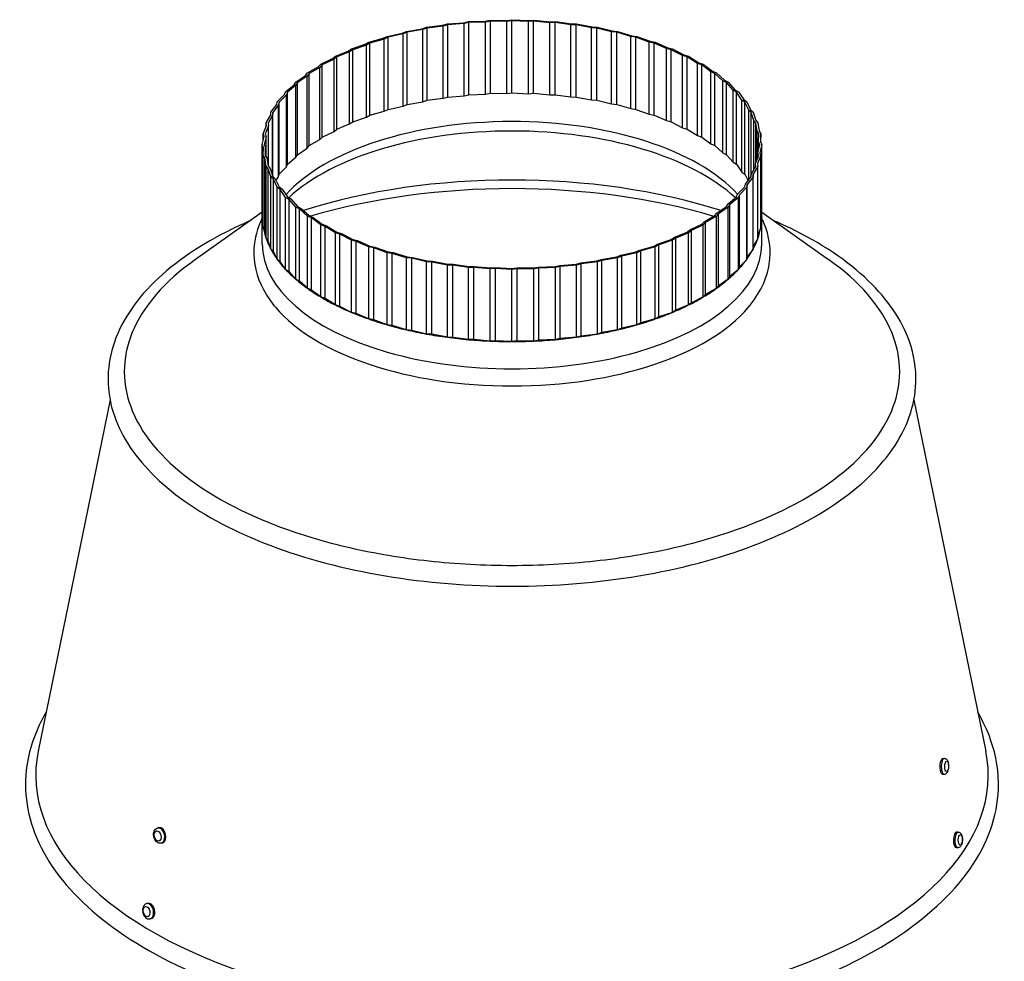
# Model space of a CAD drawing. Units: millimetres. Extents: x 602 to 7913, y 223 to 3971.
# Drawn here: x 7375 to 7711, y 3650 to 3971 of the extents above; entities that cross this region are included whole.
import ezdxf

# ---------------------------------------------------------------- set-up
doc = ezdxf.new("R2010")
doc.units = ezdxf.units.MM
doc.layers.add('Plant', color=7, linetype='Continuous')

# ---------------------------------------------------------------- blocks, each defined once
blk = doc.blocks.new('HF300')
for p, q in [((148.414, 67.7102), (148.6247, 67.7461)), ((148.6247, 67.7461), (148.6844, 67.7662)), ((148.6936, 67.7536), (148.6344, 67.7336)), ((148.6844, 67.7662), (148.9006, 67.7928)), ((148.9081, 67.7799), (148.6936, 67.7536)), ((148.6936, 66.7849), (148.6936, 67.7536)), ((148.9006, 67.7928), (148.9637, 67.8103)), ((148.9706, 67.7973), (148.9081, 67.7799)), ((148.9081, 66.8112), (148.9081, 67.7799)), ((148.9637, 67.8103), (149.1837, 67.8273)), ((149.1889, 67.8142), (148.9706, 67.7973)), ((148.9706, 66.8285), (148.9706, 67.7973)), ((149.1837, 67.8273), (149.2495, 67.8419)), ((149.2541, 67.8287), (149.1889, 67.8142)), ((149.1889, 66.8454), (149.1889, 67.8142)), ((149.2495, 67.8419), (149.4716, 67.8493)), ((149.4745, 67.836), (149.2541, 67.8287)), ((149.2541, 66.86), (149.2541, 67.8287)), ((149.4716, 67.8493), (149.5397, 67.861)), ((149.5421, 67.8477), (149.4745, 67.836)), ((149.4745, 66.8673), (149.4745, 67.836)), ((149.5397, 67.861), (149.7623, 67.8587)), ((149.5421, 66.8789), (149.5421, 67.8477)), ((149.7629, 67.8453), (149.5421, 67.8477)), ((149.7623, 67.8587), (149.8322, 67.8674)), ((149.8322, 67.854), (149.7629, 67.8453)), ((149.7629, 66.8766), (149.7629, 67.8453)), ((149.8322, 67.8674), (150.0535, 67.8554)), ((149.8322, 66.8852), (149.8322, 67.854)), ((150.0518, 67.8421), (149.8322, 67.854)), ((150.1224, 67.8477), (150.0518, 67.8421)), ((150.0518, 66.8733), (150.0518, 67.8421)), ((150.0535, 67.8554), (150.1247, 67.861)), ((150.1224, 66.8789), (150.1224, 67.8477)), ((150.339, 67.8262), (150.1224, 67.8477)), ((150.1247, 67.861), (150.3431, 67.8394)), ((150.4103, 67.8287), (150.339, 67.8262)), ((150.339, 66.8574), (150.339, 67.8262)), ((150.3431, 67.8394), (150.415, 67.8419)), ((150.4103, 66.86), (150.4103, 67.8287)), ((150.6224, 67.7979), (150.4103, 67.8287)), ((150.415, 67.8419), (150.6287, 67.8109)), ((150.6938, 67.7973), (150.6224, 67.7979)), ((150.6224, 66.8291), (150.6224, 67.7979)), ((150.6287, 67.8109), (150.7008, 67.8103)), ((150.6938, 66.8285), (150.6938, 67.7973)), ((150.8997, 67.7573), (150.6938, 67.7973)), ((150.7008, 67.8103), (150.9083, 67.77)), ((150.9708, 67.7536), (150.8997, 67.7573)), ((150.8997, 66.7886), (150.8997, 67.7573)), ((150.9083, 67.77), (150.98, 67.7662)), ((150.9708, 66.7849), (150.9708, 67.7536)), ((151.169, 67.7049), (150.9708, 67.7536)), ((150.98, 67.7662), (151.1797, 67.7171)), ((147.9074, 67.564), (148.1025, 67.6176)), ((148.1025, 67.6176), (148.1543, 67.6426)), ((148.1677, 67.631), (148.1163, 67.6062)), ((148.1543, 67.6426), (148.358, 67.6875)), ((148.3698, 67.6755), (148.1677, 67.631)), ((148.1677, 66.6622), (148.1677, 67.631)), ((148.358, 67.6875), (148.414, 67.7102)), ((148.4253, 67.6981), (148.3698, 67.6755)), ((148.3698, 66.7068), (148.3698, 67.6755)), ((148.6344, 67.7336), (148.4253, 67.6981)), ((148.4253, 66.7293), (148.4253, 67.6981)), ((148.6344, 66.7649), (148.6344, 67.7336)), ((151.2391, 67.6981), (151.169, 67.7049)), ((151.169, 66.7361), (151.169, 67.7049)), ((151.1797, 67.7171), (151.2505, 67.7102)), ((151.2391, 66.7293), (151.2391, 67.6981)), ((151.428, 67.6408), (151.2391, 67.6981)), ((151.2505, 67.7102), (151.4409, 67.6525)), ((151.4967, 67.631), (151.428, 67.6408)), ((151.428, 66.6721), (151.428, 67.6408)), ((151.4409, 67.6525), (151.5102, 67.6426)), ((151.4967, 66.6622), (151.4967, 67.631)), ((151.6749, 67.5658), (151.4967, 67.631)), ((151.5102, 67.6426), (151.6898, 67.5769)), ((147.6751, 67.4749), (147.8601, 67.5368)), ((147.8759, 67.526), (147.6924, 67.4646)), ((147.8601, 67.5368), (147.9074, 67.564)), ((147.9228, 67.553), (147.8759, 67.526)), ((147.8759, 66.5572), (147.8759, 67.526)), ((148.1163, 67.6062), (147.9228, 67.553)), ((147.9228, 66.5842), (147.9228, 67.553)), ((148.1163, 66.6374), (148.1163, 67.6062)), ((151.7417, 67.553), (151.6749, 67.5658)), ((151.6749, 66.597), (151.6749, 67.5658)), ((151.6898, 67.5769), (151.7571, 67.564)), ((151.7417, 66.5842), (151.7417, 67.553)), ((151.9078, 67.4802), (151.7417, 67.553)), ((151.7571, 67.564), (151.9246, 67.4906)), ((151.9721, 67.4646), (151.9078, 67.4802)), ((151.9078, 66.5115), (151.9078, 67.4802)), ((151.9246, 67.4906), (151.9893, 67.4749)), ((147.2615, 67.2681), (147.4222, 67.3451)), ((147.4222, 67.3451), (147.4593, 67.376)), ((147.4782, 67.3665), (147.4415, 67.3358)), ((147.4593, 67.376), (147.6328, 67.4457)), ((147.6504, 67.4357), (147.4782, 67.3665)), ((147.4782, 66.3977), (147.4782, 67.3665)), ((147.6328, 67.4457), (147.6751, 67.4749)), ((147.6924, 67.4646), (147.6504, 67.4357)), ((147.6504, 66.4669), (147.6504, 67.4357)), ((147.6924, 66.4958), (147.6924, 67.4646)), ((151.9721, 66.4958), (151.9721, 67.4646)), ((152.1249, 67.3849), (151.9721, 67.4646)), ((151.9893, 67.4749), (152.1434, 67.3945)), ((152.1862, 67.3665), (152.1249, 67.3849)), ((152.1249, 66.4161), (152.1249, 67.3849)), ((152.1434, 67.3945), (152.2052, 67.376)), ((152.1862, 66.3977), (152.1862, 67.3665)), ((152.3246, 67.2804), (152.1862, 67.3665)), ((152.2052, 67.376), (152.3447, 67.2892)), ((147.0832, 67.1519), (147.2299, 67.2357)), ((147.2507, 67.2273), (147.1052, 67.1442)), ((147.2299, 67.2357), (147.2615, 67.2681)), ((147.282, 67.2594), (147.2507, 67.2273)), ((147.2507, 66.2585), (147.2507, 67.2273)), ((147.4415, 67.3358), (147.282, 67.2594)), ((147.282, 66.2907), (147.282, 67.2594)), ((147.4415, 66.3671), (147.4415, 67.3358)), ((152.3824, 67.2594), (152.3246, 67.2804)), ((152.3246, 66.3117), (152.3246, 67.2804)), ((152.3447, 67.2892), (152.403, 67.2681)), ((152.3824, 66.2907), (152.3824, 67.2594)), ((152.5052, 67.1677), (152.3824, 67.2594)), ((152.403, 67.2681), (152.5268, 67.1755)), ((146.9259, 67.0285), (147.0575, 67.1183)), ((147.0797, 67.1108), (146.9492, 67.0217)), ((147.0575, 67.1183), (147.0832, 67.1519)), ((147.1052, 67.1442), (147.0797, 67.1108)), ((147.0797, 66.1421), (147.0797, 67.1108)), ((147.1052, 66.1755), (147.1052, 67.1442)), ((152.5592, 67.1442), (152.5052, 67.1677)), ((152.5052, 66.1989), (152.5052, 67.1677)), ((152.5268, 67.1755), (152.5812, 67.1519)), ((152.5592, 66.1755), (152.5592, 67.1442)), ((152.6656, 67.0474), (152.5592, 67.1442)), ((152.5812, 67.1519), (152.6884, 67.0544)), ((146.7908, 66.8986), (146.9061, 66.9938)), ((146.9295, 66.9874), (146.8151, 66.8929)), ((146.9061, 66.9938), (146.9259, 67.0285)), ((146.9492, 67.0217), (146.9295, 66.9874)), ((146.9295, 66.0186), (146.9295, 66.9874)), ((146.9492, 66.053), (146.9492, 67.0217)), ((152.7153, 67.0217), (152.6656, 67.0474)), ((152.6656, 66.0787), (152.6656, 67.0474)), ((152.6884, 67.0544), (152.7385, 67.0285)), ((152.7153, 66.053), (152.7153, 67.0217)), ((152.8043, 66.9207), (152.7153, 67.0217)), ((152.7385, 67.0285), (152.8283, 66.9266)), ((146.6787, 66.7634), (146.7771, 66.8632)), ((146.8015, 66.8579), (146.704, 66.7588)), ((146.7771, 66.8632), (146.7908, 66.8986)), ((146.8151, 66.8929), (146.8015, 66.8579)), ((146.8015, 65.8891), (146.8015, 66.8579)), ((146.8151, 65.9242), (146.8151, 66.8929)), ((148.9081, 66.8112), (148.9706, 66.8285)), ((148.9706, 66.8285), (149.1889, 66.8454)), ((149.1889, 66.8454), (149.2541, 66.86)), ((149.2541, 66.86), (149.4745, 66.8673)), ((149.4745, 66.8673), (149.5421, 66.8789)), ((149.5421, 66.8789), (149.7629, 66.8766)), ((149.7629, 66.8766), (149.8322, 66.8852)), ((149.8322, 66.8852), (150.0518, 66.8733)), ((150.0518, 66.8733), (150.1224, 66.8789)), ((150.1224, 66.8789), (150.339, 66.8574)), ((150.339, 66.8574), (150.4103, 66.86)), ((150.4103, 66.86), (150.6224, 66.8291)), ((150.6224, 66.8291), (150.6938, 66.8285)), ((150.6938, 66.8285), (150.8997, 66.7886)), ((152.8494, 66.8929), (152.8043, 66.9207)), ((152.8043, 65.9519), (152.8043, 66.9207)), ((152.8283, 66.9266), (152.8737, 66.8986)), ((152.8494, 65.9242), (152.8494, 66.8929)), ((152.9205, 66.7884), (152.8494, 66.8929)), ((152.8737, 66.8986), (152.9454, 66.7932)), ((146.5907, 66.6238), (146.6712, 66.7275)), ((146.6965, 66.7232), (146.6166, 66.6203)), ((146.6712, 66.7275), (146.6787, 66.7634)), ((146.704, 66.7588), (146.6965, 66.7232)), ((146.6965, 65.7545), (146.6965, 66.7232)), ((146.704, 65.79), (146.704, 66.7588)), ((148.1677, 66.6622), (148.3698, 66.7068)), ((148.3698, 66.7068), (148.4253, 66.7293)), ((148.4253, 66.7293), (148.6344, 66.7649)), ((148.6344, 66.7649), (148.6936, 66.7849)), ((148.6936, 66.7849), (148.9081, 66.8112)), ((150.8997, 66.7886), (150.9708, 66.7849)), ((150.9708, 66.7849), (151.169, 66.7361)), ((151.169, 66.7361), (151.2391, 66.7293)), ((151.2391, 66.7293), (151.428, 66.6721)), ((152.9605, 66.7588), (152.9205, 66.7884)), ((152.9205, 65.8196), (152.9205, 66.7884)), ((152.9454, 66.7932), (152.9857, 66.7634)), ((152.9605, 65.79), (152.9605, 66.7588)), ((153.0131, 66.6516), (152.9605, 66.7588)), ((152.9857, 66.7634), (153.0388, 66.6553)), ((146.5273, 66.4809), (146.5895, 66.5877)), ((146.6154, 66.5846), (146.5538, 66.4785)), ((146.5895, 66.5877), (146.5907, 66.6238)), ((146.6166, 66.6203), (146.6154, 66.5846)), ((146.6154, 65.7626), (146.6154, 66.5846)), ((146.6166, 65.7587), (146.6166, 66.6203)), ((147.6924, 66.4958), (147.8759, 66.5572)), ((147.8759, 66.5572), (147.9228, 66.5842)), ((147.9228, 66.5842), (148.1163, 66.6374)), ((148.1163, 66.6374), (148.1677, 66.6622)), ((151.428, 66.6721), (151.4967, 66.6622)), ((151.4967, 66.6622), (151.6749, 66.597)), ((151.6749, 66.597), (151.7417, 66.5842)), ((151.7417, 66.5842), (151.9078, 66.5115)), ((153.0478, 66.6203), (153.0131, 66.6516)), ((153.0131, 65.714), (153.0131, 66.6516)), ((153.0388, 66.6553), (153.0738, 66.6238)), ((153.0478, 65.7587), (153.0478, 66.6203)), ((153.0816, 66.5112), (153.0478, 66.6203)), ((153.0738, 66.6238), (153.1078, 66.5138)), ((146.4891, 66.3357), (146.5324, 66.4449)), ((146.5588, 66.4429), (146.5159, 66.3346)), ((146.5324, 66.4449), (146.5273, 66.4809)), ((146.5273, 66.4321), (146.5273, 66.4809)), ((146.5538, 66.4785), (146.5588, 66.4429)), ((146.5588, 65.8948), (146.5588, 66.4429)), ((147.4782, 66.3977), (147.6504, 66.4669)), ((147.6504, 66.4669), (147.6924, 66.4958)), ((151.9078, 66.5115), (151.9721, 66.4958)), ((151.9721, 66.4958), (152.1249, 66.4161)), ((153.1107, 66.4785), (153.0816, 66.5112)), ((153.0816, 65.8504), (153.0816, 66.5112)), ((153.1078, 66.5138), (153.1371, 66.4809)), ((153.1107, 65.9488), (153.1107, 66.4785)), ((153.1253, 66.3684), (153.1107, 66.4785)), ((153.1371, 66.4809), (153.1518, 66.3698)), ((146.4763, 66.1895), (146.5004, 66.3001)), ((146.5004, 66.3001), (146.4891, 66.3357)), ((146.4891, 66.2482), (146.4891, 66.3357)), ((146.5271, 66.2993), (146.5032, 66.1895)), ((146.5159, 66.3346), (146.5271, 66.2993)), ((146.5271, 66.0281), (146.5271, 66.2993)), ((147.2507, 66.2585), (147.282, 66.2907)), ((147.282, 66.2907), (147.4415, 66.3671)), ((147.4415, 66.3671), (147.4782, 66.3977)), ((152.1249, 66.4161), (152.1862, 66.3977)), ((152.1862, 66.3977), (152.3246, 66.3117)), ((152.3246, 66.3117), (152.3824, 66.2907)), ((152.3824, 66.2907), (152.5052, 66.1989)), ((153.1486, 66.3346), (153.1253, 66.3684)), ((153.1253, 65.9856), (153.1253, 66.3684)), ((153.1439, 66.2242), (153.1486, 66.3346)), ((153.1518, 66.3698), (153.1753, 66.3357)), ((153.1753, 66.3357), (153.1706, 66.2244)), ((153.1753, 66.215), (153.1753, 66.3357)), ((146.4938, 66.1545), (146.4763, 66.1895)), ((146.4763, 65.2207), (146.4763, 66.1895)), ((146.4891, 66.0432), (146.4938, 66.1545)), ((146.5032, 66.1895), (146.5205, 66.1548)), ((146.5205, 66.1548), (146.5159, 66.0444)), ((146.5205, 66.0376), (146.5205, 66.1548)), ((147.0797, 66.1421), (147.1052, 66.1755)), ((147.1052, 66.1755), (147.2507, 66.2585)), ((152.5052, 66.1989), (152.5592, 66.1755)), ((152.5592, 66.1755), (152.6656, 66.0787)), ((153.1374, 66.0797), (153.1613, 66.1895)), ((153.1613, 66.1895), (153.1439, 66.2242)), ((153.1439, 66.1098), (153.1439, 66.2242)), ((153.1881, 66.1895), (153.164, 66.0788)), ((153.1706, 66.2244), (153.1881, 66.1895)), ((153.1881, 65.2207), (153.1881, 66.1895)), ((146.5126, 66.0092), (146.4891, 66.0432)), ((146.4891, 65.0745), (146.4891, 66.0432)), ((146.5159, 66.0444), (146.5392, 66.0106)), ((146.9295, 66.0186), (146.9492, 66.053)), ((146.9492, 66.053), (147.0797, 66.1421)), ((152.6656, 66.0787), (152.7153, 66.053)), ((152.7153, 66.053), (152.8043, 65.9519)), ((153.1057, 65.9361), (153.1486, 66.0444)), ((153.1753, 66.0432), (153.1321, 65.9341)), ((153.1486, 66.0444), (153.1374, 66.0797)), ((153.1374, 66.0161), (153.1374, 66.0797)), ((153.164, 66.0788), (153.1753, 66.0432)), ((153.1753, 65.0745), (153.1753, 66.0432)), ((146.5273, 65.8981), (146.5126, 66.0092)), ((146.5126, 65.0404), (146.5126, 66.0092)), ((146.5273, 64.9294), (146.5273, 65.8981)), ((146.5567, 65.8652), (146.5273, 65.8981)), ((146.5392, 66.0106), (146.5538, 65.9004)), ((146.5538, 65.9004), (146.5829, 65.8678)), ((146.704, 65.79), (146.8015, 65.8891)), ((146.8015, 65.8891), (146.8151, 65.9242)), ((146.8151, 65.9242), (146.9295, 66.0186)), ((152.8043, 65.9519), (152.8494, 65.9242)), ((152.8494, 65.9242), (152.9205, 65.8196)), ((153.049, 65.7944), (153.1107, 65.9004)), ((153.1371, 65.8981), (153.075, 65.7912)), ((153.1107, 65.9004), (153.1057, 65.9361)), ((153.1057, 65.8918), (153.1057, 65.9361)), ((153.1321, 65.9341), (153.1371, 65.8981)), ((153.1371, 64.9294), (153.1371, 65.8981)), ((146.5907, 65.7552), (146.5567, 65.8652)), ((146.5567, 64.8964), (146.5567, 65.8652)), ((146.5829, 65.8678), (146.6166, 65.7587)), ((146.6257, 65.7237), (146.5907, 65.7552)), ((146.5907, 64.7864), (146.5907, 65.7552)), ((146.6166, 65.7587), (146.6513, 65.7274)), ((146.6965, 65.7545), (146.704, 65.79)), ((152.9205, 65.8196), (152.9605, 65.79)), ((152.9605, 65.79), (153.0038, 65.7019)), ((152.9679, 65.6557), (153.0478, 65.7587)), ((153.0738, 65.7552), (152.9932, 65.6514)), ((153.0478, 65.7587), (153.049, 65.7944)), ((153.075, 65.7912), (153.0738, 65.7552)), ((153.0738, 64.7864), (153.0738, 65.7552)), ((153.075, 64.8225), (153.075, 65.7912)), ((146.6787, 65.6156), (146.6257, 65.7237)), ((146.6257, 64.7549), (146.6257, 65.7237)), ((146.6513, 65.7274), (146.704, 65.6202)), ((146.6607, 65.7083), (146.6965, 65.7545)), ((152.9605, 65.6202), (152.9679, 65.6557)), ((152.9932, 65.6514), (152.9857, 65.6156)), ((152.9932, 64.6827), (152.9932, 65.6514)), ((146.7191, 65.5857), (146.6787, 65.6156)), ((146.6787, 64.6468), (146.6787, 65.6156)), ((146.704, 65.6202), (146.744, 65.5906)), ((146.7908, 65.4804), (146.7191, 65.5857)), ((146.7191, 64.617), (146.7191, 65.5857)), ((146.744, 65.5906), (146.8151, 65.486)), ((152.8494, 65.486), (152.863, 65.5211)), ((152.863, 65.5211), (152.9605, 65.6202)), ((152.8874, 65.5157), (152.8737, 65.4804)), ((152.9857, 65.6156), (152.8874, 65.5157)), ((152.8874, 64.547), (152.8874, 65.5157)), ((152.9857, 64.6468), (152.9857, 65.6156)), ((146.8361, 65.4524), (146.7908, 65.4804)), ((146.7908, 64.5116), (146.7908, 65.4804)), ((146.8151, 65.486), (146.8601, 65.4583)), ((146.9259, 65.3505), (146.8361, 65.4524)), ((146.8361, 64.4836), (146.8361, 65.4524)), ((146.8601, 65.4583), (146.9492, 65.3572)), ((152.7153, 65.3572), (152.7349, 65.3916)), ((152.7349, 65.3916), (152.8494, 65.486)), ((152.7583, 65.3852), (152.7385, 65.3505)), ((152.8737, 65.4804), (152.7583, 65.3852)), ((152.7583, 64.4164), (152.7583, 65.3852)), ((152.8737, 64.5116), (152.8737, 65.4804)), ((146.4763, 65.2793), (145.5784, 64.6444)), ((146.976, 65.3246), (146.9259, 65.3505)), ((146.9259, 64.3818), (146.9259, 65.3505)), ((146.9492, 65.3572), (146.9989, 65.3315)), ((147.0832, 65.2271), (146.976, 65.3246)), ((146.976, 64.3559), (146.976, 65.3246)), ((146.9989, 65.3315), (147.1052, 65.2348)), ((147.1377, 65.2034), (147.0832, 65.2271)), ((147.0832, 64.2583), (147.0832, 65.2271)), ((147.1052, 65.2348), (147.1592, 65.2113)), ((152.4137, 65.1517), (152.5592, 65.2348)), ((152.5812, 65.2271), (152.4345, 65.1433)), ((152.5592, 65.2348), (152.5848, 65.2681)), ((152.607, 65.2607), (152.5812, 65.2271)), ((152.5812, 64.2583), (152.5812, 65.2271)), ((152.5848, 65.2681), (152.7153, 65.3572)), ((152.7385, 65.3505), (152.607, 65.2607)), ((152.607, 64.2919), (152.607, 65.2607)), ((152.7385, 64.3818), (152.7385, 65.3505)), ((153.1881, 65.2793), (154.086, 64.6444)), ((146.4891, 65.1952), (146.4763, 65.2207)), ((146.4763, 64.8552), (146.4763, 65.2207)), ((147.2615, 65.1109), (147.1377, 65.2034)), ((147.1377, 64.2347), (147.1377, 65.2034)), ((147.1592, 65.2113), (147.282, 65.1196)), ((147.3198, 65.0898), (147.2615, 65.1109)), ((147.2615, 64.1422), (147.2615, 65.1109)), ((147.282, 65.1196), (147.3399, 65.0986)), ((147.3399, 65.0986), (147.4782, 65.0125)), ((152.223, 65.0431), (152.3824, 65.1196)), ((152.403, 65.1109), (152.2423, 65.0339)), ((152.3824, 65.1196), (152.4137, 65.1517)), ((152.4345, 65.1433), (152.403, 65.1109)), ((152.403, 64.1422), (152.403, 65.1109)), ((152.4345, 64.1746), (152.4345, 65.1433)), ((153.1881, 65.2207), (153.1753, 65.1621)), ((153.1881, 64.8552), (153.1881, 65.2207)), ((146.5126, 65.0404), (146.4891, 65.0745)), ((146.5273, 64.9294), (146.5126, 65.0404)), ((147.4593, 65.003), (147.3198, 65.0898)), ((147.3198, 64.121), (147.3198, 65.0898)), ((147.5211, 64.9845), (147.4593, 65.003)), ((147.4593, 64.0342), (147.4593, 65.003)), ((147.4782, 65.0125), (147.5395, 64.9941)), ((147.6751, 64.9041), (147.5211, 64.9845)), ((147.5211, 64.0157), (147.5211, 64.9845)), ((147.5395, 64.9941), (147.6924, 64.9144)), ((152.0141, 64.9433), (152.1862, 65.0125)), ((152.2052, 65.003), (152.0317, 64.9333)), ((152.1862, 65.0125), (152.223, 65.0431)), ((152.2423, 65.0339), (152.2052, 65.003)), ((152.2052, 64.0342), (152.2052, 65.003)), ((152.2423, 64.0651), (152.2423, 65.0339)), ((153.1753, 65.0745), (153.1371, 64.9781)), ((146.5567, 64.8964), (146.5273, 64.9294)), ((146.5907, 64.7864), (146.5567, 64.8964)), ((147.7399, 64.8883), (147.6751, 64.9041)), ((147.6751, 63.9353), (147.6751, 64.9041)), ((147.6924, 64.9144), (147.7566, 64.8987)), ((147.9074, 64.815), (147.7399, 64.8883)), ((147.7399, 63.9196), (147.7399, 64.8883)), ((147.7566, 64.8987), (147.9228, 64.826)), ((151.7417, 64.826), (151.7886, 64.853)), ((151.8043, 64.8422), (151.7571, 64.815)), ((151.7886, 64.853), (151.9721, 64.9144)), ((151.9893, 64.9041), (151.8043, 64.8422)), ((151.8043, 63.8734), (151.8043, 64.8422)), ((151.9721, 64.9144), (152.0141, 64.9433)), ((152.0317, 64.9333), (151.9893, 64.9041)), ((151.9893, 63.9353), (151.9893, 64.9041)), ((152.0317, 63.9645), (152.0317, 64.9333)), ((153.1371, 64.9294), (153.075, 64.8225)), ((146.6257, 64.7549), (146.5907, 64.7864)), ((146.6787, 64.6468), (146.6257, 64.7549)), ((147.9747, 64.8021), (147.9074, 64.815)), ((147.9074, 63.8462), (147.9074, 64.815)), ((147.9228, 64.826), (147.9895, 64.8132)), ((148.1543, 64.7363), (147.9747, 64.8021)), ((147.9747, 63.8333), (147.9747, 64.8021)), ((147.9895, 64.8132), (148.1677, 64.748)), ((148.2236, 64.7264), (148.1543, 64.7363)), ((148.1543, 63.7676), (148.1543, 64.7363)), ((148.1677, 64.748), (148.2364, 64.7381)), ((148.414, 64.6688), (148.2236, 64.7264)), ((148.2236, 63.7577), (148.2236, 64.7264)), ((148.2364, 64.7381), (148.4253, 64.6809)), ((151.2391, 64.6809), (151.2947, 64.7034)), ((151.2947, 64.7034), (151.4967, 64.748)), ((151.5102, 64.7363), (151.3065, 64.6914)), ((151.4967, 64.748), (151.5481, 64.7728)), ((151.562, 64.7614), (151.5102, 64.7363)), ((151.5102, 63.7676), (151.5102, 64.7363)), ((151.5481, 64.7728), (151.7417, 64.826)), ((151.7571, 64.815), (151.562, 64.7614)), ((151.562, 63.7926), (151.562, 64.7614)), ((151.7571, 63.8462), (151.7571, 64.815)), ((153.0738, 64.7864), (152.9932, 64.6827)), ((153.075, 64.8225), (153.0738, 64.7864)), ((146.7191, 64.617), (146.6787, 64.6468)), ((146.7908, 64.5116), (146.7191, 64.617)), ((148.4847, 64.6619), (148.414, 64.6688)), ((148.414, 63.7), (148.414, 64.6688)), ((148.4253, 64.6809), (148.4955, 64.6741)), ((148.6844, 64.6127), (148.4847, 64.6619)), ((148.4847, 63.6931), (148.4847, 64.6619)), ((148.4955, 64.6741), (148.6936, 64.6254)), ((148.7561, 64.609), (148.6844, 64.6127)), ((148.6844, 63.644), (148.6844, 64.6127)), ((148.6936, 64.6254), (148.7647, 64.6216)), ((148.9637, 64.5687), (148.7561, 64.609)), ((148.7561, 63.6402), (148.7561, 64.609)), ((148.7647, 64.6216), (148.9706, 64.5817)), ((149.0357, 64.5681), (148.9637, 64.5687)), ((148.9637, 63.6), (148.9637, 64.5687)), ((148.9706, 64.5817), (149.0421, 64.5811)), ((149.2495, 64.537), (149.0357, 64.5681)), ((149.0357, 63.5994), (149.0357, 64.5681)), ((149.0421, 64.5811), (149.2541, 64.5503)), ((150.4103, 64.5503), (150.4756, 64.5648)), ((150.4756, 64.5648), (150.6938, 64.5817)), ((150.7008, 64.5687), (150.4808, 64.5517)), ((150.6938, 64.5817), (150.7563, 64.599)), ((150.7638, 64.5862), (150.7008, 64.5687)), ((150.7008, 63.6), (150.7008, 64.5687)), ((150.7563, 64.599), (150.9708, 64.6254)), ((150.98, 64.6127), (150.7638, 64.5862)), ((150.7638, 63.6174), (150.7638, 64.5862)), ((150.9708, 64.6254), (151.0301, 64.6454)), ((151.0397, 64.6329), (150.98, 64.6127)), ((150.98, 63.644), (150.98, 64.6127)), ((151.0301, 64.6454), (151.2391, 64.6809)), ((151.2505, 64.6688), (151.0397, 64.6329)), ((151.0397, 63.6641), (151.0397, 64.6329)), ((151.3065, 64.6914), (151.2505, 64.6688)), ((151.2505, 63.7), (151.2505, 64.6688)), ((151.3065, 63.7227), (151.3065, 64.6914)), ((152.9857, 64.6468), (152.8874, 64.547)), ((152.9932, 64.6827), (152.9857, 64.6468)), ((146.8361, 64.4836), (146.7908, 64.5116)), ((146.9259, 64.3818), (146.8361, 64.4836)), ((149.3214, 64.5396), (149.2495, 64.537)), ((149.2495, 63.5683), (149.2495, 64.537)), ((149.2541, 64.5503), (149.3255, 64.5528)), ((149.5397, 64.5179), (149.3214, 64.5396)), ((149.3214, 63.5708), (149.3214, 64.5396)), ((149.3255, 64.5528), (149.5421, 64.5313)), ((149.6109, 64.5236), (149.5397, 64.5179)), ((149.5397, 63.5492), (149.5397, 64.5179)), ((149.5421, 64.5313), (149.6127, 64.5369)), ((149.8322, 64.5115), (149.6109, 64.5236)), ((149.6109, 63.5548), (149.6109, 64.5236)), ((149.6127, 64.5369), (149.8322, 64.525)), ((149.8322, 64.525), (149.9016, 64.5336)), ((149.9021, 64.5203), (149.8322, 64.5115)), ((149.8322, 63.5428), (149.8322, 64.5115)), ((149.9016, 64.5336), (150.1224, 64.5313)), ((150.1247, 64.5179), (149.9021, 64.5203)), ((149.9021, 63.5515), (149.9021, 64.5203)), ((150.1224, 64.5313), (150.19, 64.543)), ((150.1928, 64.5297), (150.1247, 64.5179)), ((150.1247, 63.5492), (150.1247, 64.5179)), ((150.19, 64.543), (150.4103, 64.5503)), ((150.415, 64.537), (150.1928, 64.5297)), ((150.1928, 63.5609), (150.1928, 64.5297)), ((150.4808, 64.5517), (150.415, 64.537)), ((150.415, 63.5683), (150.415, 64.537)), ((150.4808, 63.583), (150.4808, 64.5517)), ((152.8737, 64.5116), (152.7583, 64.4164)), ((152.8874, 64.547), (152.8737, 64.5116)), ((146.976, 64.3559), (146.9259, 64.3818)), ((147.0832, 64.2583), (146.976, 64.3559)), ((152.7385, 64.3818), (152.607, 64.2919)), ((152.7583, 64.4164), (152.7385, 64.3818)), ((147.1377, 64.2347), (147.0832, 64.2583)), ((147.2615, 64.1422), (147.1377, 64.2347)), ((152.4345, 64.1746), (152.403, 64.1422)), ((152.5812, 64.2583), (152.4345, 64.1746)), ((152.607, 64.2919), (152.5812, 64.2583)), ((147.3198, 64.121), (147.2615, 64.1422)), ((147.4593, 64.0342), (147.3198, 64.121)), ((152.2423, 64.0651), (152.2052, 64.0342)), ((152.403, 64.1422), (152.2423, 64.0651)), ((147.5211, 64.0157), (147.4593, 64.0342)), ((147.6751, 63.9353), (147.5211, 64.0157)), ((147.7399, 63.9196), (147.6751, 63.9353)), ((147.9074, 63.8462), (147.7399, 63.9196)), ((151.9893, 63.9353), (151.8043, 63.8734)), ((152.0317, 63.9645), (151.9893, 63.9353)), ((152.2052, 64.0342), (152.0317, 63.9645)), ((147.9747, 63.8333), (147.9074, 63.8462)), ((148.1543, 63.7676), (147.9747, 63.8333)), ((151.562, 63.7926), (151.5102, 63.7676)), ((151.7571, 63.8462), (151.562, 63.7926)), ((151.8043, 63.8734), (151.7571, 63.8462)), ((148.2236, 63.7577), (148.1543, 63.7676)), ((148.414, 63.7), (148.2236, 63.7577)), ((148.4847, 63.6931), (148.414, 63.7)), ((148.6844, 63.644), (148.4847, 63.6931)), ((148.7561, 63.6402), (148.6844, 63.644)), ((148.9637, 63.6), (148.7561, 63.6402)), ((150.98, 63.644), (150.7638, 63.6174)), ((151.0397, 63.6641), (150.98, 63.644)), ((151.2505, 63.7), (151.0397, 63.6641)), ((151.3065, 63.7227), (151.2505, 63.7)), ((151.5102, 63.7676), (151.3065, 63.7227)), ((149.0357, 63.5994), (148.9637, 63.6)), ((149.2495, 63.5683), (149.0357, 63.5994)), ((149.3214, 63.5708), (149.2495, 63.5683)), ((149.5397, 63.5492), (149.3214, 63.5708)), ((149.6109, 63.5548), (149.5397, 63.5492)), ((149.8322, 63.5428), (149.6109, 63.5548)), ((149.9021, 63.5515), (149.8322, 63.5428)), ((150.1247, 63.5492), (149.9021, 63.5515)), ((150.1928, 63.5609), (150.1247, 63.5492)), ((150.415, 63.5683), (150.1928, 63.5609)), ((150.4808, 63.583), (150.415, 63.5683)), ((150.7008, 63.6), (150.4808, 63.583)), ((150.7638, 63.6174), (150.7008, 63.6)), ((144.4317, 62.7584), (143.4657, 58.0386)), ((155.2327, 62.7584), (156.1987, 58.0386)), ((155.6231, 57.94), (155.6425, 57.9397)), ((155.619, 57.7303), (155.6384, 57.73)), ((145.0747, 57.0077), (145.0906, 57.0112)), ((155.8251, 56.9524), (155.8056, 56.9528)), ((145.1198, 56.8029), (145.1357, 56.8064)), ((155.821, 56.7427), (155.8016, 56.7431)), ((144.9418, 55.9947), (144.9259, 55.9912)), ((144.9869, 55.7899), (144.971, 55.7864))]:
    blk.add_line(p, q)
for centre, major_axis, ratio, start_param, end_param in [((149.8322, 64.8342), (-3.329, 0), 0.5, 3.5675554, 5.8613964), ((149.8322, 64.6672), (-3.4089, 0), 0.5, 3.6347767, 5.7887946), ((149.8322, 63.1091), (-5.208, 0), 0.5, 4.1437966, 5.2806802), ((149.8322, 62.9436), (-5.3075, 0), 0.5, 4.1764401, 5.2476537), ((149.8322, 65.2207), (-3.3559, 0), 0.5, 0, 0.0872665), ((149.8322, 65.2207), (3.3559, 0), 0.5, 6.1959188, 6.2831853), ((149.8322, 65.2207), (-3.3559, 0), 0.5, 0.0872665, 0.1745329), ((149.8322, 65.2207), (3.3559, 0), 0.5, 6.1086524, 6.1959188), ((149.8322, 64.8552), (-3.3559, 0), 0.5, 0, 3.1415927), ((149.8322, 65.2207), (-3.3559, 0), 0.5, 0.1745329, 0.2617994), ((149.8322, 65.2207), (3.3559, 0), 0.5, 6.0213859, 6.1086524), ((149.8322, 65.2207), (-3.3559, 0), 0.5, 0.2617994, 0.3490659), ((149.8322, 65.2207), (3.3559, 0), 0.5, 5.9341195, 6.0213859), ((149.8322, 63.1404), (-5.2098, 0), 0.5, 5.6677056, 7.3149409), ((149.8322, 65.2207), (-3.3559, 0), 0.5, 0.3490659, 0.4363323), ((149.8322, 63.1404), (5.2098, 0), 0.5, 5.2514298, 6.898665), ((149.8322, 65.2207), (3.3559, 0), 0.5, 5.846853, 5.9341195), ((149.8322, 65.2207), (3.3559, 0), 0.5, 3.577925, 3.6651914), ((149.8322, 65.2207), (3.3559, 0), 0.5, 5.7595865, 5.846853), ((149.8322, 65.2207), (3.3559, 0), 0.5, 3.6651914, 3.7524579), ((149.8322, 65.2207), (3.3559, 0), 0.5, 5.6723201, 5.7595865), ((149.8322, 65.2207), (3.3559, 0), 0.5, 3.7524579, 3.8397244), ((149.8322, 65.2207), (3.3559, 0), 0.5, 5.5850536, 5.6723201), ((149.8322, 65.2207), (3.3559, 0), 0.5, 3.8397244, 3.9269908), ((149.8322, 65.2207), (3.3559, 0), 0.5, 5.4977871, 5.5850536), ((149.8322, 64.6688), (3.4451, 0), 0.5, 3.5404973, 5.8842807), ((149.8322, 65.2207), (3.3559, 0), 0.5, 3.9269908, 4.0142573), ((149.8322, 65.2207), (3.3559, 0), 0.5, 4.0142573, 4.1015237), ((149.8322, 65.2207), (3.3559, 0), 0.5, 5.3232542, 5.4105207), ((149.8322, 65.2207), (3.3559, 0), 0.5, 5.4105207, 5.4977871), ((149.8322, 65.2207), (3.3559, 0), 0.5, 4.1015237, 4.1887902), ((149.8322, 65.2207), (3.3559, 0), 0.5, 5.2359878, 5.3232542), ((149.8322, 65.2207), (3.3559, 0), 0.5, 4.1887902, 4.2760567), ((149.8322, 65.2207), (3.3559, 0), 0.5, 4.2760567, 4.3633231), ((149.8322, 65.2207), (3.3559, 0), 0.5, 4.3633231, 4.4505896), ((149.8322, 65.2207), (3.3559, 0), 0.5, 4.9741884, 5.0614548), ((149.8322, 65.2207), (3.3559, 0), 0.5, 5.0614548, 5.1487213), ((149.8322, 65.2207), (3.3559, 0), 0.5, 5.1487213, 5.2359878), ((149.8322, 65.2207), (3.3559, 0), 0.5, 4.4505896, 4.5378561), ((149.8322, 65.2207), (3.3559, 0), 0.5, 4.5378561, 4.6251225), ((149.8322, 65.2207), (3.3559, 0), 0.5, 4.6251225, 4.712389), ((149.8322, 65.2207), (3.3559, 0), 0.5, 4.712389, 4.7996554), ((149.8322, 65.2207), (3.3559, 0), 0.5, 4.7996554, 4.8869219), ((149.8322, 65.2207), (3.3559, 0), 0.5, 4.8869219, 4.9741884), ((149.8322, 57.7128), (-6.3998, 0), 0.5, 6.1812062, 9.5267571), ((155.6211, 57.8352), (0.002, 0.1049), 0.3785223, 0, 3.1415927), ((155.6405, 57.8348), (0.002, 0.1049), 0.3785223, 0, 3.1415927), ((145.0973, 56.9053), (0.0226, -0.1024), 0.6350374, 0, 3.1415927), ((145.1131, 56.9088), (-0.0226, 0.1024), 0.6350374, 3.1415927, 6.2831853), ((155.8036, 56.8479), (-0.002, -0.1049), 0.3785223, 3.1415927, 6.2831853), ((155.823, 56.8476), (0.002, 0.1049), 0.3785223, 0, 3.1415927), ((144.9485, 55.8888), (0.0226, -0.1024), 0.6350374, 0, 3.1415927), ((144.9643, 55.8923), (0.0226, -0.1024), 0.6350374, 0, 3.1415927)]:
    blk.add_ellipse(centre, major_axis=major_axis, ratio=ratio, start_param=start_param, end_param=end_param)
for centre, major_axis, ratio in [((155.6728, 57.8342), (0.0014, 0.0699), 0.3785223), ((145.0709, 56.8995), (-0.015, 0.0683), 0.6350374), ((155.8554, 56.8469), (0.0014, 0.0699), 0.3785223), ((144.9221, 55.883), (-0.015, 0.0683), 0.6350374)]:
    blk.add_ellipse(centre, major_axis=major_axis, ratio=ratio)
for points, knots in [([(146.3212, 65.1696), (146.1286, 65.0865), (145.9473, 64.9963), (145.3897, 64.6769), (145.0698, 64.4201), (144.6082, 63.8614), (144.4638, 63.5589), (144.378, 62.9582), (144.4248, 62.6633), (144.6873, 62.0965), (144.9071, 61.8253), (145.5043, 61.3236), (145.8894, 61.0955), (146.7797, 60.7136), (147.2851, 60.5602), (148.3627, 60.3427), (148.9344, 60.2783), (150.0878, 60.2437), (150.6693, 60.2734), (151.7856, 60.4238), (152.32, 60.5446), (153.29, 60.8671), (153.725, 61.0689), (154.4514, 61.5375), (154.7427, 61.8046), (155.1395, 62.3774), (155.2491, 62.6833), (155.2652, 63.1782), (155.2355, 63.3645), (155.1716, 63.5456)], [2.1084514, 2.1084514, 2.1084514, 2.1084514, 2.2494675, 2.2494675, 2.5753486, 2.5753486, 2.8957571, 2.8957571, 3.1945825, 3.1945825, 3.5039444, 3.5039444, 3.8288511, 3.8288511, 4.1541779, 4.1541779, 4.4779876, 4.4779876, 4.8011606, 4.8011606, 5.1246217, 5.1246217, 5.4493132, 5.4493132, 5.7752001, 5.7752001, 6.0923481, 6.0923481, 6.2831853, 6.2831853, 6.2831853, 6.2831853]), ([(146.4763, 65.2002), (146.4103, 65.0675), (146.372, 64.9277), (146.3551, 64.6011), (146.3998, 64.4149), (146.5368, 64.158), (146.5923, 64.0772), (146.6576, 63.9997)], [9.0065581, 9.0065581, 9.0065581, 9.0065581, 9.22438377, 9.22438377, 9.51083131, 9.51083131, 9.64914965, 9.64914965, 9.64914965, 9.64914965]), ([(153.0068, 63.9997), (153.1583, 64.1794), (153.2569, 64.3782), (153.3184, 64.7703), (153.2927, 64.9604), (153.2077, 65.1595), (153.1982, 65.1799), (153.1881, 65.2002)], [5.70974777, 5.70974777, 5.70974777, 5.70974777, 6.03039235, 6.03039235, 6.31902404, 6.31902404, 6.35233932, 6.35233932, 6.35233932, 6.35233932]), ([(155.1716, 63.5456), (155.0696, 63.835), (154.8809, 64.1104), (154.3435, 64.6268), (153.9854, 64.8656), (153.4923, 65.1034), (153.4186, 65.1371), (153.3432, 65.1696)], [0, 0, 0, 0, 0.30518013, 0.30518013, 0.62887024, 0.62887024, 0.68407535, 0.68407535, 0.68407535, 0.68407535]), ([(147.158, 60.9049), (147.4781, 60.8091), (147.8198, 60.7305), (148.5298, 60.6115), (148.898, 60.5712), (149.6436, 60.5308), (150.0209, 60.5308), (150.7664, 60.5712), (151.1347, 60.6115), (151.8447, 60.7305), (152.1863, 60.8091), (152.5065, 60.9049)], [3.9988153, 3.9988153, 3.9988153, 3.9988153, 4.2144316, 4.2144316, 4.4300479, 4.4300479, 4.6456642, 4.6456642, 4.8612805, 4.8612805, 5.0768968, 5.0768968, 5.0768968, 5.0768968]), ([(143.5729, 58.5625), (143.438, 58.3325), (143.3502, 58.092), (143.2626, 57.4992), (143.3182, 57.1443), (143.6355, 56.4622), (143.9014, 56.1356), (144.623, 55.5333), (145.0867, 55.2598), (146.1586, 54.802), (146.7669, 54.618), (148.0645, 54.357), (148.7532, 54.2797), (150.1429, 54.2384), (150.8436, 54.2742), (152.1883, 54.4554), (152.832, 54.6008), (153.9995, 54.9884), (154.5227, 55.2307), (155.3957, 55.7922), (155.7451, 56.1116), (156.2227, 56.7957), (156.3548, 57.1606), (156.3761, 57.7522), (156.3408, 57.9759), (156.2641, 58.1937)], [2.6818133, 2.6818133, 2.6818133, 2.6818133, 2.8932626, 2.8932626, 3.1955448, 3.1955448, 3.5068004, 3.5068004, 3.8309484, 3.8309484, 4.1553525, 4.1553525, 4.4785017, 4.4785017, 4.8011265, 4.8011265, 5.1239901, 5.1239901, 5.4478715, 5.4478715, 5.7727683, 5.7727683, 6.0906187, 6.0906187, 6.2831853, 6.2831853, 6.2831853, 6.2831853]), ([(155.6384, 57.73), (155.6439, 57.7299), (155.6493, 57.7308), (155.6595, 57.7343), (155.6641, 57.737), (155.6732, 57.7439), (155.6772, 57.7484), (155.6859, 57.7606), (155.6896, 57.7686), (155.6962, 57.7874), (155.6986, 57.7984), (155.7015, 57.8201), (155.7021, 57.8306), (155.7018, 57.8513), (155.7009, 57.8614), (155.6976, 57.8814), (155.695, 57.8911), (155.6892, 57.9054), (155.6867, 57.9104), (155.6809, 57.9191), (155.6779, 57.923), (155.6714, 57.929), (155.6684, 57.9312), (155.6599, 57.9363), (155.6535, 57.9386), (155.6453, 57.9396), (155.6439, 57.9396), (155.6425, 57.9397)], [4.3623825, 4.3623825, 4.3623825, 4.3623825, 4.5003098, 4.5003098, 4.6540078, 4.6540078, 4.8647741, 4.8647741, 5.2195291, 5.2195291, 5.6448809, 5.6448809, 6.022542, 6.022542, 6.393016, 6.393016, 6.7843203, 6.7843203, 7.0028192, 7.0028192, 7.1797542, 7.1797542, 7.2941853, 7.2941853, 7.4689952, 7.4689952, 7.5039751, 7.5039751, 7.5039751, 7.5039751]), ([(145.1198, 56.8029), (145.1124, 56.8012), (145.1046, 56.801), (145.0892, 56.8031), (145.0816, 56.8057), (145.0665, 56.8133), (145.0593, 56.8188), (145.0454, 56.8326), (145.0391, 56.8413), (145.0284, 56.8605), (145.0242, 56.8711), (145.0184, 56.8931), (145.0167, 56.9045), (145.0162, 56.9271), (145.0174, 56.9383), (145.0229, 56.9597), (145.0272, 56.9699), (145.039, 56.9869), (145.0459, 56.994), (145.0606, 57.0032), (145.0675, 57.0061), (145.0747, 57.0077)], [3.8737516, 3.8737516, 3.8737516, 3.8737516, 4.1049978, 4.1049978, 4.3539565, 4.3539565, 4.6520823, 4.6520823, 5.0050809, 5.0050809, 5.376338, 5.376338, 5.7466501, 5.7466501, 6.1179466, 6.1179466, 6.481941, 6.481941, 6.7918348, 6.7918348, 7.0153443, 7.0153443, 7.0153443, 7.0153443]), ([(155.8251, 56.9524), (155.8305, 56.9523), (155.8359, 56.9512), (155.846, 56.9472), (155.8505, 56.9444), (155.8593, 56.9371), (155.863, 56.9325), (155.8713, 56.92), (155.8747, 56.9118), (155.8805, 56.8928), (155.8825, 56.8817), (155.8845, 56.8599), (155.8847, 56.8494), (155.8836, 56.8287), (155.8823, 56.8186), (155.8782, 56.7988), (155.8753, 56.7892), (155.869, 56.7751), (155.8663, 56.7703), (155.8602, 56.7618), (155.8569, 56.758), (155.8502, 56.7523), (155.8472, 56.7501), (155.8384, 56.7454), (155.832, 56.7433), (155.8237, 56.7427), (155.8224, 56.7427), (155.821, 56.7427)], [2.3681548, 2.3681548, 2.3681548, 2.3681548, 2.5060821, 2.5060821, 2.6597802, 2.6597802, 2.8705464, 2.8705464, 3.2253014, 3.2253014, 3.6506532, 3.6506532, 4.0283144, 4.0283144, 4.3987883, 4.3987883, 4.7900926, 4.7900926, 5.0085915, 5.0085915, 5.1855265, 5.1855265, 5.2999576, 5.2999576, 5.4747675, 5.4747675, 5.5097474, 5.5097474, 5.5097474, 5.5097474]), ([(144.9259, 55.9912), (144.9185, 55.9896), (144.9113, 55.9865), (144.8982, 55.9781), (144.8924, 55.9726), (144.882, 55.9594), (144.8777, 55.9513), (144.8709, 55.933), (144.8688, 55.9225), (144.8672, 55.9006), (144.8678, 55.8891), (144.8717, 55.8667), (144.875, 55.8557), (144.8841, 55.835), (144.8899, 55.8253), (144.9038, 55.8082), (144.912, 55.8007), (144.9298, 55.7902), (144.9391, 55.7867), (144.9563, 55.7845), (144.9638, 55.7848), (144.971, 55.7864)], [2.007715, 2.007715, 2.007715, 2.007715, 2.2389611, 2.2389611, 2.4879198, 2.4879198, 2.7860456, 2.7860456, 3.1390442, 3.1390442, 3.5103014, 3.5103014, 3.8806135, 3.8806135, 4.2519099, 4.2519099, 4.6159044, 4.6159044, 4.9257982, 4.9257982, 5.1493076, 5.1493076, 5.1493076, 5.1493076])]:
    blk.add_open_spline(points, degree=3, knots=knots)
blk.add_open_spline([(156.2641, 58.1937), (156.2199, 58.3188), (156.1622, 58.4421), (156.0915, 58.5625)], degree=3)

msp = doc.modelspace()

# ---------------------------------------------------------------- block references
at = {"layer": 'Plant', "xscale": 25.4, "yscale": 25.4, "zscale": 25.4}
msp.add_blockref('HF300', (3737.41, 2247.34), dxfattribs=at)

doc.saveas('drawing.dxf')
